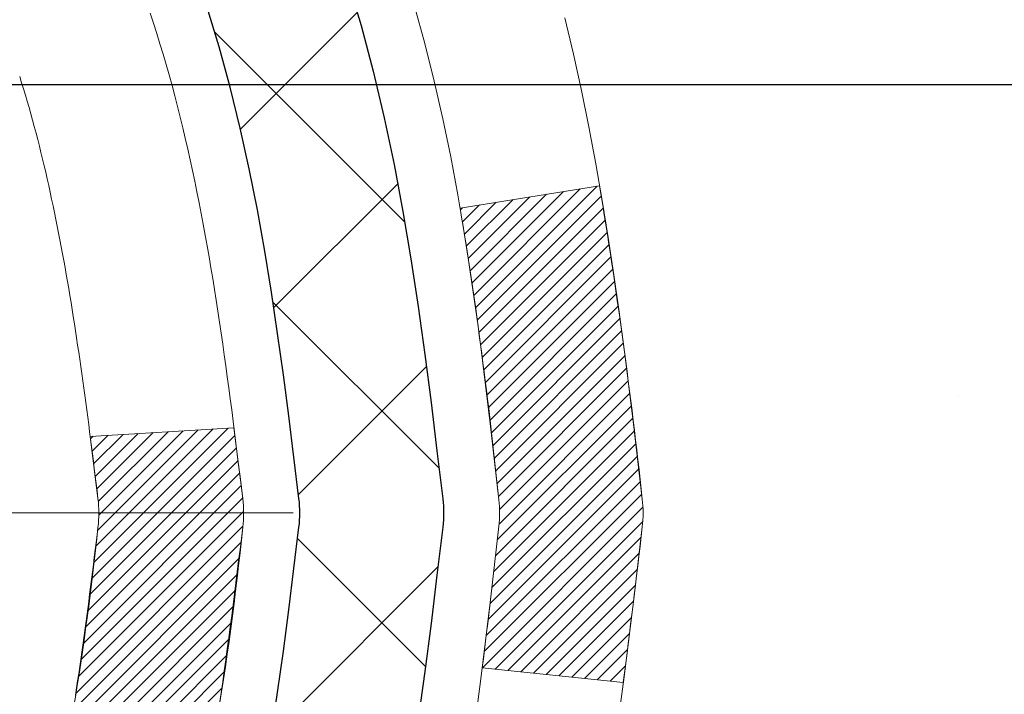
# Model space of a CAD drawing. Extents: x 13 to 3254, y -482 to 1977.
# Drawn here: x 469 to 470, y -458 to -458 of the extents above; entities that cross this region are included whole.
import ezdxf

# ---------------------------------------------------------------- set-up
doc = ezdxf.new("R2010")
doc.units = 0
doc.header["$LTSCALE"] = 5
doc.header["$MEASUREMENT"] = 0
doc.linetypes.add('CENTERX2', pattern=[4, 2.5, -0.5, 0.5, -0.5])
doc.layers.get('DEFPOINTS').update_dxf_attribs({"linetype": 'CONTINUOUS'})
for name, color, linetype, lineweight in [('CENTERLINE - L', 1, 'CENTERX2', 18), ('CONCRETE - H', 130, 'CONTINUOUS', 9), ('DECK COAT - H', 20, 'CONTINUOUS', 20), ('DECK COAT - L', 22, 'CONTINUOUS', 18), ('DIMS', 50, 'CONTINUOUS', 25), ('MIG FOOT - H', 251, 'CONTINUOUS', 20), ('MIG RETAINER - H', 251, 'CONTINUOUS', 20), ('PVC SIDESHEET - H', 170, 'CONTINUOUS', 20), ('PVC SIDESHEET - L', 150, 'CONTINUOUS', 25)]:
    doc.layers.add(name, color=color, linetype=linetype, lineweight=lineweight)
doc.dimstyles.get("Standard").update_dxf_attribs({"dimtxt": 0.18, "dimasz": 0.18, "dimexe": 0.18, "dimexo": 0.0625, "dimgap": 0.09, "dimtad": 0, "dimtih": 1, "dimtoh": 1, "dimdec": 4, "dimzin": 0, "dimdsep": 46, "dimtxsty": 'Standard', "dimcen": 0.09, "dimadec": 0, "dimazin": 0, "dimtfac": 1, "dimtdec": 4, "dimtofl": 0, "dimtmove": 0, "dimatfit": 3, "dimfxl": 1, "dimtolj": 1, "dimtzin": 0, "dimarcsym": 0})

# ---------------------------------------------------------------- blocks, each defined once
blk = doc.blocks.new('*D25')
at = {"layer": 'DEFPOINTS', "color": 0, "transparency": 16777216}
for p in [(479.905123032427, -456.7889247868746), (468.4051230324268, -457.5143184876581), (479.905123032427, -458.0649525271275)]:
    blk.add_point(p, dxfattribs=at)
at = {"layer": 'DIMS', "color": 0, "lineweight": -2, "transparency": 16777216}
for p, q in [((479.905123032427, -457.0889247868747), (479.905123032427, -458.3649525271275)), ((468.4051230324268, -457.8143184876581), (468.4051230324268, -458.3649525271275)), ((468.7051230324268, -458.0649525271275), (474.7267723709207, -458.0649525271275)), ((479.605123032427, -458.0649525271275), (477.7267723709207, -458.0649525271275))]:
    blk.add_line(p, q, dxfattribs=at)
at = {"layer": 'DIMS', "color": 0, "transparency": 16777216}
for points in [[(468.7051230324268, -458.0149525271275), (468.7051230324268, -458.1149525271275), (468.4051230324268, -458.0649525271275)], [(479.605123032427, -458.0149525271275), (479.605123032427, -458.1149525271275), (479.905123032427, -458.0649525271275)]]:
    blk.add_solid(points, dxfattribs=at)
at = {"layer": 'DIMS', "color": 0, "transparency": 16777216, "insert": (476.2267723709207, -458.0649525271275), "char_height": 0.3, "attachment_point": 5}
blk.add_mtext('\\A1;11 1/2 IN\\P [292.1mm]', dxfattribs=at)

msp = doc.modelspace()

# ---------------------------------------------------------------- hatches: boundary and pattern name
at = {"layer": 'CONCRETE - H'}
h = msp.add_hatch(dxfattribs=at)
h.set_pattern_fill('AR-CONC', color=256, scale=0.21)
h.set_pattern_definition([(49.99999999999999, (0, 0), (1.506246383461582, -0.1317794834634497), [0.1575, -1.7325]), (355, (0, 0), (-0.2913778005873, 1.579603480770025), [0.126, -1.386]), (100.45144446, (0.1255205301, -0.0109816224), (1.214868578126935, 1.447823981034122), [0.1338544032, -1.4723984352]), (46.18420000000002, (0, 0.42), (2.241206794410302, -0.3475904896654607), [0.23625, -2.598749999999999]), (96.63563549, (0.1867671645, 0.3910340553), (1.96279008591588, 2.045649061626556), [0.2007817182, -2.208598895999999]), (351.1841639899999, (0, 0.42), (1.962790084615023, 2.045649060566979), [0.189, -2.0790000021]), (21, (0.21, 0.315), (1.25350480944877, -0.8454996703972115), [0.1575, -1.7325]), (326.0000000000001, (0.21, 0.315), (0.5109621970353216, 1.522815094598391), [0.126, -1.386]), (71.45144474, (0.3144587334, 0.2445416946), (1.764466991132939, 0.677315420893343), [0.133854399, -1.4723984352]), (37.50000000000001, (0, 0), (0.0255356961663104, 0.6990770930457542), [0, -1.3692, 0, -1.407, 0, -1.39125]), (7.499999999999999, (0, 0), (0.552446028628512, 0.8282645949529565), [0, -0.8021999999999999, 0, -1.3377, 0, -0.53025]), (327.5, (-0.4683, 0), (1.121027115962059, -0.04736523064219748), [0, -0.525, 0, -1.638, 0, -2.1735]), (317.5, (-0.6783, 0), (1.224690955619011, 0.2102204628978672), [0, -0.6825, 0, -1.0878, 0, -1.5435])])
edge = h.paths.add_edge_path()
edge.add_line((483.4670834572026, -456.2889247868745), (483.4753838977098, -456.3631471168382))
edge.add_line((483.4753838977098, -456.3631471168382), (483.4817404101847, -456.4356952976451))
edge.add_line((483.4817404101847, -456.4356952976451), (483.4861719496126, -456.5065887775691))
edge.add_line((483.4861719496126, -456.5065887775691), (483.4886974709784, -456.5758470048839))
edge.add_line((483.4886974709784, -456.5758470048839), (483.4893359292671, -456.6434894278632))
edge.add_line((483.4893359292671, -456.6434894278632), (483.4881062794639, -456.7095354947808))
edge.add_line((483.4881062794639, -456.7095354947808), (483.4850274765537, -456.7740046539106))
edge.add_line((483.4850274765537, -456.7740046539106), (483.4801184755216, -456.8369163535261))
edge.add_line((483.4801184755216, -456.8369163535261), (483.4733982313526, -456.8982900419014))
edge.add_line((483.4733982313526, -456.8982900419014), (483.4648856990319, -456.9581451673099))
edge.add_line((483.4648856990319, -456.9581451673099), (483.4545998335444, -457.0165011780255))
edge.add_line((483.4545998335444, -457.0165011780255), (483.4425595898752, -457.0733775223221))
edge.add_line((483.4425595898752, -457.0733775223221), (483.4287839230093, -457.1287936484732))
edge.add_line((483.4287839230093, -457.1287936484732), (483.4132917879318, -457.1827690047528))
edge.add_line((483.4132917879318, -457.1827690047528), (483.3961021396278, -457.2353230394345))
edge.add_line((483.3961021396278, -457.2353230394345), (483.3772339330822, -457.2864752007922))
edge.add_line((483.3772339330822, -457.2864752007922), (483.3567061232802, -457.3362449370995))
edge.add_line((483.3567061232802, -457.3362449370995), (483.3345376652067, -457.3846516966303))
edge.add_line((483.3345376652067, -457.3846516966303), (483.3107475138468, -457.4317149276582))
edge.add_line((483.3107475138468, -457.4317149276582), (483.2853546241856, -457.4774540784571))
edge.add_line((483.2853546241856, -457.4774540784571), (483.2583779512082, -457.5218885973007))
edge.add_line((483.2583779512082, -457.5218885973007), (483.2298364498994, -457.5650379324628))
edge.add_line((483.2298364498994, -457.5650379324628), (483.1997490752445, -457.6069215322171))
edge.add_line((483.1997490752445, -457.6069215322171), (483.1681347822284, -457.6475588448375))
edge.add_line((483.1681347822284, -457.6475588448375), (483.1350125258363, -457.6869693185976))
edge.add_line((483.1350125258363, -457.6869693185976), (483.100401261053, -457.7251724017711))
edge.add_line((483.100401261053, -457.7251724017711), (483.0643199428638, -457.762187542632))
edge.add_line((483.0643199428638, -457.762187542632), (483.0267875262536, -457.7980341894539))
edge.add_line((483.0267875262536, -457.7980341894539), (482.9878229662074, -457.8327317905106))
edge.add_line((482.9878229662074, -457.8327317905106), (482.9474452177105, -457.8662997940759))
edge.add_line((482.9474452177105, -457.8662997940759), (482.9056732357477, -457.8987576484234))
edge.add_line((482.9056732357477, -457.8987576484234), (482.862525975304, -457.930124801827))
edge.add_line((482.862525975304, -457.930124801827), (482.8180223913648, -457.9604207025605))
edge.add_line((482.8180223913648, -457.9604207025605), (482.7721814389147, -457.9896647988975))
edge.add_line((482.7721814389147, -457.9896647988975), (482.7250220729391, -458.017876539112))
edge.add_line((482.7250220729391, -458.017876539112), (482.6765632484229, -458.0450753714775))
edge.add_line((482.6765632484229, -458.0450753714775), (482.6268239203511, -458.0712807442678))
edge.add_line((482.6268239203511, -458.0712807442678), (482.5758230437089, -458.0965121057569))
edge.add_line((482.5758230437089, -458.0965121057569), (482.5235795734811, -458.1207889042183))
edge.add_line((482.5235795734811, -458.1207889042183), (482.470112464653, -458.1441305879258))
edge.add_line((482.470112464653, -458.1441305879258), (482.4154406722095, -458.1665566051532))
edge.add_line((482.4154406722095, -458.1665566051532), (482.3595831511357, -458.1880864041744))
edge.add_line((482.3595831511357, -458.1880864041744), (482.3025588564167, -458.2087394332629))
edge.add_line((482.3025588564167, -458.2087394332629), (482.2443867430374, -458.2285351406927))
edge.add_line((482.2443867430374, -458.2285351406927), (482.1850857659829, -458.2474929747373))
edge.add_line((482.1850857659829, -458.2474929747373), (482.1246748802384, -458.2656323836707))
edge.add_line((482.1246748802384, -458.2656323836707), (482.0631730407887, -458.2829728157666))
edge.add_line((482.0631730407887, -458.2829728157666), (482.0005992026191, -458.2995337192987))
edge.add_line((482.0005992026191, -458.2995337192987), (481.9369723207144, -458.3153345425407))
edge.add_line((481.9369723207144, -458.3153345425407), (481.8723113500598, -458.3303947337665))
edge.add_line((481.8723113500598, -458.3303947337665), (481.8066352456403, -458.3447337412498))
edge.add_line((481.8066352456403, -458.3447337412498), (481.739962962441, -458.3583710132644))
edge.add_line((481.739962962441, -458.3583710132644), (481.6723134554469, -458.371325998084))
edge.add_line((481.6723134554469, -458.371325998084), (481.603705679643, -458.3836181439824))
edge.add_line((481.603705679643, -458.3836181439824), (481.5341585900144, -458.3952668992333))
edge.add_line((481.5341585900144, -458.3952668992333), (481.4636911415462, -458.4062917121105))
edge.add_line((481.4636911415462, -458.4062917121105), (481.3923222892233, -458.4167120308878))
edge.add_line((481.3923222892233, -458.4167120308878), (481.3200709880309, -458.4265473038389))
edge.add_line((481.3200709880309, -458.4265473038389), (481.246956192954, -458.4358169792376))
edge.add_line((481.246956192954, -458.4358169792376), (481.1729968589776, -458.4445405053576))
edge.add_line((481.1729968589776, -458.4445405053576), (481.0982119410868, -458.4527373304728))
edge.add_line((481.0982119410868, -458.4527373304728), (481.0226203942666, -458.4604269028568))
edge.add_line((481.0226203942666, -458.4604269028568), (480.9462411735021, -458.4676286707834))
edge.add_line((480.9462411735021, -458.4676286707834), (480.8690932337782, -458.4743620825264))
edge.add_line((480.8690932337782, -458.4743620825264), (480.7911955300802, -458.4806465863595))
edge.add_line((480.7911955300802, -458.4806465863595), (480.7125670173929, -458.4865016305565))
edge.add_line((480.7125670173929, -458.4865016305565), (480.6332266507015, -458.4919466633912))
edge.add_line((480.6332266507015, -458.4919466633912), (480.5531933849911, -458.4970011331374))
edge.add_line((480.5531933849911, -458.4970011331374), (480.4724861752465, -458.5016844880686))
edge.add_line((480.4724861752465, -458.5016844880686), (480.3911239764529, -458.5060161764588))
edge.add_line((480.3911239764529, -458.5060161764588), (480.3091257435955, -458.5100156465817))
edge.add_line((480.3091257435955, -458.5100156465817), (480.2265104316591, -458.5137023467111))
edge.add_line((480.2265104316591, -458.5137023467111), (480.1432969956288, -458.5170957251207))
edge.add_line((480.1432969956288, -458.5170957251207), (480.0595043904897, -458.5202152300843))
edge.add_line((480.0595043904897, -458.5202152300843), (479.9751515712268, -458.5230803098756))
edge.add_line((479.9751515712268, -458.5230803098756), (479.8902574928252, -458.5257104127684))
edge.add_line((479.8902574928252, -458.5257104127684), (479.8048411102699, -458.5281249870364))
edge.add_line((479.8048411102699, -458.5281249870364), (479.718921378546, -458.5303434809535))
edge.add_line((479.718921378546, -458.5303434809535), (479.6325172526385, -458.5323853427934))
edge.add_line((479.6325172526385, -458.5323853427934), (479.5456476875326, -458.5342700208297))
edge.add_line((479.5456476875326, -458.5342700208297), (479.458331638213, -458.5360169633364))
edge.add_line((479.458331638213, -458.5360169633364), (479.3705880596651, -458.5376456185871))
edge.add_line((479.3705880596651, -458.5376456185871), (479.2824359068737, -458.5391754348556))
edge.add_line((479.2824359068737, -458.5391754348556), (479.1938941348239, -458.5406258604157))
edge.add_line((479.1938941348239, -458.5406258604157), (479.104981698501, -458.5420163435411))
edge.add_line((479.104981698501, -458.5420163435411), (479.0157175528897, -458.5433663325057))
edge.add_line((479.0157175528897, -458.5433663325057), (478.9261206529752, -458.5446952755831))
edge.add_line((478.9261206529752, -458.5446952755831), (478.8362099537425, -458.5460226210471))
edge.add_line((478.8362099537425, -458.5460226210471), (478.7460044101767, -458.5473678171714))
edge.add_line((478.7460044101767, -458.5473678171714), (478.6555229772629, -458.5487503122299))
edge.add_line((478.6555229772629, -458.5487503122299), (478.564784609986, -458.5501895544963))
edge.add_line((478.564784609986, -458.5501895544963), (478.4738082633312, -458.5517049922443))
edge.add_line((478.4738082633312, -458.5517049922443), (478.3826128922834, -458.5533160737477))
edge.add_line((478.3826128922834, -458.5533160737477), (478.2912174518277, -458.5550422472804))
edge.add_line((478.2912174518277, -458.5550422472804), (478.1996408969492, -458.5569029611159))
edge.add_line((478.1996408969492, -458.5569029611159), (478.1079021826329, -458.5589176635281))
edge.add_line((478.1079021826329, -458.5589176635281), (478.0160202638639, -458.5611058027908))
edge.add_line((478.0160202638639, -458.5611058027908), (477.9240140956272, -458.5634868271777))
edge.add_line((477.9240140956272, -458.5634868271777), (477.8319026329078, -458.5660801849625))
edge.add_line((477.8319026329078, -458.5660801849625), (477.7397048306908, -458.5689053244191))
edge.add_line((477.7397048306908, -458.5689053244191), (477.6474396439612, -458.5719816938211))
edge.add_line((477.6474396439612, -458.5719816938211), (477.5551260277041, -458.5753287414424))
edge.add_line((477.5551260277041, -458.5753287414424), (477.4627829369046, -458.5789659155567))
edge.add_line((477.4627829369046, -458.5789659155567), (477.3704293265476, -458.5829126644377))
edge.add_line((477.3704293265476, -458.5829126644377), (477.2780841516183, -458.5871884363594))
edge.add_line((477.2780841516183, -458.5871884363594), (477.1857663671016, -458.5918126795953))
edge.add_line((477.1857663671016, -458.5918126795953), (477.0934949279827, -458.5968048424191))
edge.add_line((477.0934949279827, -458.5968048424191), (477.0012887892465, -458.6021843731049))
edge.add_line((477.0012887892465, -458.6021843731049), (476.9091669058782, -458.6079707199262))
edge.add_line((476.9091669058782, -458.6079707199262), (476.8171482328627, -458.6141833311568))
edge.add_line((476.8171482328627, -458.6141833311568), (476.7252517251851, -458.6208416550705))
edge.add_line((476.7252517251851, -458.6208416550705), (476.6334963378304, -458.627965139941))
edge.add_line((476.6334963378304, -458.627965139941), (476.5419010257838, -458.6355732340421))
edge.add_line((476.5419010257838, -458.6355732340421), (476.4504847440302, -458.6436853856476))
edge.add_line((476.4504847440302, -458.6436853856476), (476.3592664475547, -458.6523210430312))
edge.add_line((476.3592664475547, -458.6523210430312), (476.2682650913424, -458.6614996544667))
edge.add_line((476.2682650913424, -458.6614996544667), (476.1774996303782, -458.6712406682279))
edge.add_line((476.1774996303782, -458.6712406682279), (476.0869890196473, -458.6815635325884))
edge.add_line((476.0869890196473, -458.6815635325884), (475.9967522141346, -458.6924876958221))
edge.add_line((475.9967522141346, -458.6924876958221), (475.9068081688253, -458.7040326062027))
edge.add_line((475.9068081688253, -458.7040326062027), (475.8171758387043, -458.716217712004))
edge.add_line((475.8171758387043, -458.716217712004), (475.7278741787568, -458.7290624614997))
edge.add_line((475.7278741787568, -458.7290624614997), (475.6389221439677, -458.7425863029636))
edge.add_line((475.6389221439677, -458.7425863029636), (475.5503386893222, -458.7568086846695))
edge.add_line((475.5503386893222, -458.7568086846695), (475.4621427698052, -458.7717490548911))
edge.add_line((475.4621427698052, -458.7717490548911), (475.3743533404018, -458.7874268619022))
edge.add_line((475.3743533404018, -458.7874268619022), (475.286989356097, -458.8038615539765))
edge.add_line((475.286989356097, -458.8038615539765), (475.200069771876, -458.8210725793878))
edge.add_line((475.200069771876, -458.8210725793878), (475.1136135427237, -458.8390793864099))
edge.add_line((475.1136135427237, -458.8390793864099), (475.0276396236252, -458.8579014233164))
edge.add_line((475.0276396236252, -458.8579014233164), (474.9421669695656, -458.8775581383813))
edge.add_line((474.9421669695656, -458.8775581383813), (474.8572145355298, -458.8980689798782))
edge.add_line((474.8572145355298, -458.8980689798782), (474.7728012765029, -458.9194533960809))
edge.add_line((474.7728012765029, -458.9194533960809), (474.6889461474701, -458.9417308352631))
edge.add_line((474.6889461474701, -458.9417308352631), (474.6056681034163, -458.9649207456986))
edge.add_line((474.6056681034163, -458.9649207456986), (474.5229860993265, -458.9890425756613))
edge.add_line((474.5229860993265, -458.9890425756613), (474.4409190901858, -459.0141157734247))
edge.add_line((474.4409190901858, -459.0141157734247), (474.3594860309794, -459.0401597872628))
edge.add_line((474.3594860309794, -459.0401597872628), (474.2787058766921, -459.0671940654492))
edge.add_line((474.2787058766921, -459.0671940654492), (474.1985975823091, -459.0952380562577))
edge.add_line((474.1985975823091, -459.0952380562577), (474.1191801028154, -459.1243112079621))
edge.add_line((474.1191801028154, -459.1243112079621), (474.0404723931961, -459.1544329688361))
edge.add_line((474.0404723931961, -459.1544329688361), (473.9624934084362, -459.1856227871535))
edge.add_line((473.9624934084362, -459.1856227871535), (473.8852621035206, -459.217900111188))
edge.add_line((473.8852621035206, -459.217900111188), (473.8087974334346, -459.2512843892135))
edge.add_line((473.8087974334346, -459.2512843892135), (473.7331183531631, -459.2857950695036))
edge.add_line((473.7331183531631, -459.2857950695036), (473.6582438176913, -459.3214516003322))
edge.add_line((473.6582438176913, -459.3214516003322), (473.5842182932711, -459.3582668004371))
edge.add_line((473.5842182932711, -459.3582668004371), (473.5111953649521, -459.3962251321842))
edge.add_line((473.5111953649521, -459.3962251321842), (473.4393577868032, -459.4353034778745))
edge.add_line((473.4393577868032, -459.4353034778745), (473.3688883131974, -459.4754787197299))
edge.add_line((473.3688883131974, -459.4754787197299), (473.2999696985081, -459.5167277399724))
edge.add_line((473.2999696985081, -459.5167277399724), (473.2327846971082, -459.5590274208238))
edge.add_line((473.2327846971082, -459.5590274208238), (473.167516063371, -459.602354644506))
edge.add_line((473.167516063371, -459.602354644506), (473.1043465516695, -459.6466862932411))
edge.add_line((473.1043465516695, -459.6466862932411), (473.0434589163768, -459.6919992492508))
edge.add_line((473.0434589163768, -459.6919992492508), (472.9850359118662, -459.7382703947573))
edge.add_line((472.9850359118662, -459.7382703947573), (472.9292602925108, -459.7854766119822))
edge.add_line((472.9292602925108, -459.7854766119822), (472.8763148126837, -459.8335947831476))
edge.add_line((472.8763148126837, -459.8335947831476), (472.8263822267579, -459.8826017904754))
edge.add_line((472.8263822267579, -459.8826017904754), (472.7796452891067, -459.9324745161875))
edge.add_line((472.7796452891067, -459.9324745161875), (472.7362867541032, -459.9831898425059))
edge.add_line((472.7362867541032, -459.9831898425059), (472.6964893761205, -460.0347246516523))
edge.add_line((472.6964893761205, -460.0347246516523), (472.6604359095318, -460.0870558258489))
edge.add_line((472.6604359095318, -460.0870558258489), (472.6283091087101, -460.1401602473174))
edge.add_line((472.6283091087101, -460.1401602473174), (472.6002917280286, -460.1940147982799))
edge.add_line((472.6002917280286, -460.1940147982799), (472.5765665218605, -460.2485963609581))
edge.add_line((472.5765665218605, -460.2485963609581), (472.5573162445788, -460.3038818175741))
edge.add_line((472.5573162445788, -460.3038818175741), (472.5427120025947, -460.3598478475366))
edge.add_line((472.5427120025947, -460.3598478475366), (472.5327394950372, -460.4164679019605))
edge.add_line((472.5327394950372, -460.4164679019605), (472.5272357844852, -460.4737128439152))
edge.add_line((472.5272357844852, -460.4737128439152), (472.5260337525335, -460.5315534636717))
edge.add_line((472.5260337525335, -460.5315534636717), (472.5289662807766, -460.5899605515004))
edge.add_line((472.5289662807766, -460.5899605515004), (472.5358662508092, -460.648904897672))
edge.add_line((472.5358662508092, -460.648904897672), (472.5465665442259, -460.7083572924573))
edge.add_line((472.5465665442259, -460.7083572924573), (472.5609000426213, -460.7682885261269))
edge.add_line((472.5609000426213, -460.7682885261269), (472.57869962759, -460.8286693889514))
edge.add_line((472.57869962759, -460.8286693889514), (472.5997981807267, -460.8894706712015))
edge.add_line((472.5997981807267, -460.8894706712015), (472.6240285836261, -460.950663163148))
edge.add_line((472.6240285836261, -460.950663163148), (472.6512237178827, -461.0122176550614))
edge.add_line((472.6512237178827, -461.0122176550614), (472.6812164650912, -461.0741049372124))
edge.add_line((472.6812164650912, -461.0741049372124), (472.7138397068461, -461.1362957998717))
edge.add_line((472.7138397068461, -461.1362957998717), (472.7489263247422, -461.19876103331))
edge.add_line((472.7489263247422, -461.19876103331), (472.7863092003741, -461.2614714277979))
edge.add_line((472.7863092003741, -461.2614714277979), (472.8258212153364, -461.3243977736061))
edge.add_line((472.8258212153364, -461.3243977736061), (472.8672952512237, -461.3875108610052))
edge.add_line((472.8672952512237, -461.3875108610052), (472.9105641896306, -461.450781480266))
edge.add_line((472.9105641896306, -461.450781480266), (472.9554609121519, -461.5141804216591))
edge.add_line((472.9554609121519, -461.5141804216591), (473.001818300382, -461.5776784754552))
edge.add_line((473.001818300382, -461.5776784754552), (473.0494692359158, -461.6412464319249))
edge.add_line((473.0494692359158, -461.6412464319249), (473.0982466003476, -461.7048550813388))
edge.add_line((473.0982466003476, -461.7048550813388), (473.1479832752723, -461.7684752139678))
edge.add_line((473.1479832752723, -461.7684752139678), (473.1985121422844, -461.8320776200824))
edge.add_line((473.1985121422844, -461.8320776200824), (473.2496660829786, -461.8956330899533))
edge.add_line((473.2496660829786, -461.8956330899533), (473.3012779789495, -461.9591124138512))
edge.add_line((473.3012779789495, -461.9591124138512), (473.3531807117917, -462.0224863820467))
edge.add_line((473.3531807117917, -462.0224863820467), (473.4052071630999, -462.0857257848105))
edge.add_line((473.4052071630999, -462.0857257848105), (473.4571902144686, -462.1488014124133))
edge.add_line((473.4571902144686, -462.1488014124133), (473.5089627474925, -462.2116840551258))
edge.add_line((473.5089627474925, -462.2116840551258), (473.5603576437664, -462.2743445032185))
edge.add_line((473.5603576437664, -462.2743445032185), (473.6112077848847, -462.3367535469622))
edge.add_line((473.6112077848847, -462.3367535469622), (473.6613523171802, -462.3988835076896))
edge.add_line((473.6613523171802, -462.3988835076896), (473.7107247858932, -462.4607297772241))
edge.add_line((473.7107247858932, -462.4607297772241), (473.7593317437024, -462.5223055899413))
edge.add_line((473.7593317437024, -462.5223055899413), (473.8071816409757, -462.5836246439998))
edge.add_line((473.8071816409757, -462.5836246439998), (473.8542829280809, -462.6447006375583))
edge.add_line((473.8542829280809, -462.6447006375583), (473.9006440553856, -462.7055472687755))
edge.add_line((473.9006440553856, -462.7055472687755), (473.9462734732576, -462.7661782358101))
edge.add_line((473.9462734732576, -462.7661782358101), (473.9911796320649, -462.8266072368207))
edge.add_line((473.9911796320649, -462.8266072368207), (474.0353709821751, -462.886847969966))
edge.add_line((474.0353709821751, -462.886847969966), (474.0788559739561, -462.9469141334048))
edge.add_line((474.0788559739561, -462.9469141334048), (474.1216430577756, -463.0068194252955))
edge.add_line((474.1216430577756, -463.0068194252955), (474.1637406840014, -463.0665775437971))
edge.add_line((474.1637406840014, -463.0665775437971), (474.2051573030013, -463.126202187068))
edge.add_line((474.2051573030013, -463.126202187068), (474.2459013651432, -463.1857070532671))
edge.add_line((474.2459013651432, -463.1857070532671), (474.2859813207947, -463.2451058405529))
edge.add_line((474.2859813207947, -463.2451058405529), (474.3254056203237, -463.3044122470842))
edge.add_line((474.3254056203237, -463.3044122470842), (474.3641827140979, -463.3636399710196))
edge.add_line((474.3641827140979, -463.3636399710196), (474.4023210524853, -463.4228027105178))
edge.add_line((474.4023210524853, -463.4228027105178), (474.4398290858534, -463.4819141637374))
edge.add_line((474.4398290858534, -463.4819141637374), (474.4767152645701, -463.5409880288372))
edge.add_line((474.4767152645701, -463.5409880288372), (474.5129880390033, -463.6000380039758))
edge.add_line((474.5129880390033, -463.6000380039758), (474.5486558595206, -463.6590777873119))
edge.add_line((474.5486558595206, -463.6590777873119), (474.58372717649, -463.7181210770042))
edge.add_line((474.58372717649, -463.7181210770042), (474.6182104402791, -463.7771815712113))
edge.add_line((474.6182104402791, -463.7771815712113), (474.6521141012557, -463.836272968092))
edge.add_line((474.6521141012557, -463.836272968092), (474.6854466097878, -463.8954089658048))
edge.add_line((474.6854466097878, -463.8954089658048), (474.7182164162429, -463.9546032625085))
edge.add_line((474.7182164162429, -463.9546032625085), (474.750431970989, -464.0138695563618))
edge.add_line((474.750431970989, -464.0138695563618), (474.7821017243937, -464.0732215455232))
edge.add_line((474.7821017243937, -464.0732215455232), (474.813234126825, -464.1326729281516))
edge.add_line((474.813234126825, -464.1326729281516), (474.8438376286505, -464.1922374024056))
edge.add_line((474.8438376286505, -464.1922374024056), (474.8739206802381, -464.2519286664437))
edge.add_line((474.8739206802381, -464.2519286664437), (474.9034917319556, -464.3117604184249))
edge.add_line((474.9034917319556, -464.3117604184249), (474.9325592341708, -464.3717463565076))
edge.add_line((474.9325592341708, -464.3717463565076), (474.9611316372512, -464.4319001788505))
edge.add_line((474.9611316372512, -464.4319001788505), (474.989217391565, -464.4922355836125))
edge.add_line((474.989217391565, -464.4922355836125), (475.0168249474798, -464.552766268952))
edge.add_line((475.0168249474798, -464.552766268952), (475.0439627553633, -464.6135059330279))
edge.add_line((475.0439627553633, -464.6135059330279), (475.0706392655835, -464.6744682739986))
edge.add_line((475.0706392655835, -464.6744682739986), (475.096862928508, -464.7356669900231))
edge.add_line((475.096862928508, -464.7356669900231), (475.1226421945046, -464.7971157792599))
edge.add_line((475.1226421945046, -464.7971157792599), (475.1479855139413, -464.8588283398677))
edge.add_line((475.1479855139413, -464.8588283398677), (475.1729013371856, -464.9208183700051))
edge.add_line((475.1729013371856, -464.9208183700051), (475.1973981146054, -464.9830995678309))
edge.add_line((475.1973981146054, -464.9830995678309), (475.2214842965685, -465.0456856315038))
edge.add_line((475.2214842965685, -465.0456856315038), (475.2451683334428, -465.1085902591823))
edge.add_line((475.2451683334428, -465.1085902591823), (475.2685010878406, -465.1718177841913))
edge.add_line((475.2685010878406, -465.1718177841913), (475.2919389360436, -465.2352830004281))
edge.add_line((475.2919389360436, -465.2352830004281), (475.3161635399125, -465.2988509576174))
edge.add_line((475.3161635399125, -465.2988509576174), (475.3418589759147, -465.3623861723269))
edge.add_line((475.3418589759147, -465.3623861723269), (475.3697093205177, -465.4257531611242))
edge.add_line((475.3697093205177, -465.4257531611242), (475.4003986501889, -465.4888164405771))
edge.add_line((475.4003986501889, -465.4888164405771), (475.4346110413958, -465.5514405272532))
edge.add_line((475.4346110413958, -465.5514405272532), (475.473030570606, -465.6134899377203))
edge.add_line((475.473030570606, -465.6134899377203), (475.5163413142869, -465.6748291885484))
edge.add_line((475.5163413142869, -465.6748291885484), (475.0233381462857, -465.6748291885478))
edge.add_line((475.0233381462857, -465.6748291885478), (475.0233366303087, -465.4779791800349))
edge.add_line((475.0233366303087, -465.4779791800349), (474.353655962265, -465.4779791800349))
edge.add_arc((474.3536559625641, -465.4386091777499), 0.0393700022850112, 239.99490622444108, 269.9999995647832, ccw=False)
edge.add_line((474.3339679303087, -465.4727028496823), (474.1982070226909, -465.394321253188))
edge.add_arc((474.1430920546454, -465.4897901800332), 0.1102359999982865, 60.00181964695017, 89.99999999899549)
edge.add_line((474.1430920546474, -465.3795541800349), (473.2351341136161, -465.379554180035))
edge.add_arc((473.2351341136933, -465.34018417945), 0.03937000058499507, 239.99745280127712, 269.999999887742, ccw=False)
edge.add_line((473.21544759764, -465.3742787249337), (472.5353619274573, -464.9816315973642))
edge.add_arc((472.4753619866759, -465.0855546801694), 0.1200000001396686, 60.00003268740062, 90.00072379949638)
edge.add_line((472.4753604707537, -464.9655546800393), (472.2639206041723, -464.9655546800392))
edge.add_arc((472.26392060417, -464.9261846800393), 0.03936999999990576, 225, 270.00000000330897, ccw=False)
edge.add_line((472.2360818101948, -464.9540234740145), (472.1196152860622, -464.837556949882))
edge.add_arc((471.8699133117555, -465.0872589241882), 0.3531319186155557, 44.9999999999413, 76.09799910890341)
edge.add_arc((471.5806287186722, -466.2560286976296), 1.557170273114985, 76.09799910893629, 103.9020008909841)
edge.add_arc((471.2913441255888, -465.0872589241893), 0.3531319186165358, 103.9020008906876, 132.1169401458672)
edge.add_line((471.0545176298879, -464.8253135808829), (470.925175627151, -464.9540234740124))
edge.add_arc((470.8973368331736, -464.9261846800392), 0.03936999999996802, 270.0000000002482, 315.0000000043872, ccw=False)
edge.add_line((470.8973368331738, -464.9655546800392), (469.1864317306918, -464.9655546800392))
edge.add_arc((469.1864317306896, -464.9261846800393), 0.03936999999990576, 179.9999999998346, 270.00000000314355, ccw=False)
edge.add_line((469.1470617306896, -464.9261846800392), (469.1470617306858, -458.9352150543924))
edge.add_arc((469.1864317306857, -458.9352150543923), 0.03936999999984891, 107.30237723717659, 180.0000000001654, ccw=False)
edge.add_arc((469.0471196899175, -458.4880009405559), 0.4290404058596786, 287.3023772371943, 306.9749010396807)
edge.add_arc((468.9706333501088, -458.4258928484166), 0.5251995961844776, 309.5666441756461, 345.6920565175267)
edge.add_arc((467.90068316371, -458.1390378215999), 1.632909065609046, 345.2170686115421, 355.1808035833603)
edge.add_arc((468.1698496358873, -458.3729657460384), 1.361411651893433, 4.074979495412111, 18.33505396016116)
edge.add_arc((469.0353790136191, -458.0804108412681), 0.4478254090914169, 17.64025593848511, 71.8710970827201)
edge.add_arc((469.2054567821829, -457.6032272770217), 0.06004988997893054, 193.482230655928, 239.2153921071143, ccw=False)
edge.add_line((469.1470617306858, -457.6172275358458), (469.1470617306858, -457.4279924869871))
edge.add_line((469.1470617306858, -457.4279924869871), (469.0486367306862, -457.4279924869871))
edge.add_line((469.0486367306862, -457.4279924869871), (469.0486367306862, -457.423439930867))
edge.add_arc((469.0880067306861, -457.4234399308668), 0.03936999999990576, 122.90315213927971, 180.0000000002482, ccw=False)
edge.add_line((469.0666201340503, -457.3903852733383), (469.3818380745061, -457.1864370418652))
edge.add_arc((469.2008659875794, -456.9852870476257), 0.2705775608382051, 311.9773110941001, 358.5307111492191)
edge.add_line((469.4713545858962, -456.9922249586776), (469.7592672661082, -456.9922249586776))
edge.add_arc((469.7604711076517, -456.9146886427408), 0.07754566089423381, 269.11048781214, 360.889512187902)
edge.add_line((469.8380074235885, -456.9134848011973), (469.8380043916171, -456.7889247868746))
edge.add_line((469.8380043916171, -456.7889247868746), (479.905123032427, -456.7889247868746))
edge.add_line((479.905123032427, -456.7889247868746), (479.905123032427, -456.2889247868746))
edge.add_line((479.905123032427, -456.2889247868746), (483.4670834572026, -456.2889247868745))
h.paths.add_polyline_path([(475.0517723709207, -458.5399525271275), (477.5017723709207, -458.5399525271275), (477.5017723709207, -457.5899525271275), (475.0517723709207, -457.5899525271275)], flags=24)
h.paths.add_polyline_path([(471.4081836860879, -462.2397075671489), (477.9353265432307, -462.2397075671489), (477.9353265432307, -460.7897075671489), (471.4081836860879, -460.7897075671489)], flags=24)
at = {"layer": 'DECK COAT - H'}
h = msp.add_hatch(dxfattribs=at)
h.set_pattern_fill('ANSI31', color=256, scale=0.03937, style=0)
h.set_pattern_definition([(45, (284.6189452517366, -555.4829700456205), (-0.003479849246914297, 0.003479849246914297), [])])
edge = h.paths.add_edge_path()
edge.add_line((469.3260031103941, -458.234182671335), (469.3303127827982, -458.2691262332942))
edge.add_arc((469.2716852296542, -458.2762186966972), 0.05905499999809771, 353.1021672443296, 366.8978327558927, ccw=False)
edge.add_arc((467.8375920866374, -458.1336966432712), 1.500199846818024, 346.579859602878, 354.2763929923744, ccw=False)
edge.add_line((469.2968280089476, -458.4818777792225), (469.2291601318918, -458.4605131179438))
edge.add_arc((467.8614147499579, -458.13966011171), 1.404875112389268, 346.7979661355616, 354.1293311561413)
edge.add_arc((469.2002995405703, -458.2762186966985), 0.05905500000150653, 353.0589419097265, 366.9410581970547)
edge.add_line((469.2589217262934, -458.2690820051514), (469.2551085836591, -458.2384528806986))
edge.add_line((469.2551085836591, -458.2384528806986), (469.3260040955817, -458.234182611994))
edge = h.paths.add_edge_path()
edge.add_line((469.5180225653709, -458.3598202193195), (469.4485051654494, -458.3525552844137))
edge.add_arc((465.1316804448295, -457.8146479968672), 4.350209181010778, 352.8971462706029, 353.8232404798497)
edge.add_arc((469.3979385442459, -458.2762186967061), 0.05905499999901267, 353.6858784896266, 366.3141215274354)
edge.add_arc((467.1528632370334, -458.5016397988398), 2.315415893508157, 365.7484803829724, 369.3401081593016)
edge.add_line((469.4375821542591, -458.1258603034155), (469.5063357685572, -458.1148210121468))
edge.add_arc((466.7408340085859, -458.5707764289555), 2.802837013905978, 366.17369745405193, 369.36227794870456, ccw=False)
edge.add_arc((469.4687614847052, -458.2762186966972), 0.05905499999875025, 353.3218076347646, 366.6781923652354, ccw=False)
edge.add_arc((464.0376219881933, -457.6505961294463), 5.526108933343981, 352.62627912150367, 353.4278146006737, ccw=False)
at = {"layer": 'MIG FOOT - H'}
h = msp.add_hatch(dxfattribs=at)
h.set_pattern_fill('ANSI31', color=256, scale=1.9685, style=0)
h.set_pattern_definition([(45, (-482.3679816348038, -923.8515915123712), (-0.1739924623457148, 0.1739924623457148), [])])
h.paths.add_polyline_path([(468.8071241867151, -457.5260895901351), (468.6431241867151, -457.5260895901351), (468.6431241867156, -458.0885895901351), (468.8071241867156, -458.0885895901351)])
edge = h.paths.add_edge_path()
edge.add_line((468.8071241867156, -458.4635895901351), (468.6431241867158, -458.4635895901351))
edge.add_line((468.6431241867158, -458.4635895901351), (468.6431241867157, -465.070497090135))
edge.add_arc((468.9974541867156, -465.0704970901351), 0.3543299999998908, 179.9999999999908, 270.0000000000184)
edge.add_line((468.9974541867157, -465.424827090135), (471.3618741557156, -465.4248270901351))
edge.add_line((471.3618741557156, -465.4248270901351), (471.3618741557153, -465.260827090135))
edge.add_line((471.3618741557153, -465.260827090135), (468.9974541867157, -465.260827090135))
edge.add_arc((468.9974541867157, -465.070497090135), 0.1903300000000172, 180, 270, ccw=False)
edge.add_line((468.8071241867157, -465.070497090135), (468.8071241867156, -458.4635895901351))
h.paths.add_polyline_path([(472.3306241867153, -465.260827090135), (471.7993772177157, -465.2608270901351), (471.7993772177156, -465.4248270901351), (472.3306241867157, -465.4248270901351)])
at = {"layer": 'MIG RETAINER - H'}
h = msp.add_hatch(dxfattribs=at)
h.set_pattern_fill('ANSI31', color=256, scale=0.47, style=0)
h.set_pattern_definition([(45, (-482.3679816348038, -894.5504478188153), (-0.04154252339470966, 0.04154252339470967), [])])
h.paths.add_polyline_path([(468.4051241867171, -459.1980895901351), (468.4051241867151, -458.4969726830008), (468.4794205209978, -458.43238786494), (468.6431241867157, -458.43238786494), (468.6431241867161, -459.198089590135)])
edge = h.paths.add_edge_path()
edge.add_arc((469.185124186714, -456.7490895901328), 0.07800000000003138, 270.000000000501, 360.0000000000418)
edge.add_line((469.2631241867141, -456.7490895901327), (469.2631241867138, -456.4860895901356))
edge.add_arc((469.283124186714, -456.4860895901354), 0.02000000000020918, 90.00000000195422, 180.0000000006514, ccw=False)
edge.add_line((469.2831241867133, -456.4660895901353), (469.3701241867132, -456.4660895901334))
edge.add_arc((469.3701241867138, -456.4960895901334), 0.03000000000002956, 2.1719870346714742e-10, 90.0000000013028, ccw=False)
edge.add_line((469.4001241867138, -456.4960895901333), (469.4001241867145, -457.0310895901404))
edge.add_arc((469.2431241867146, -457.0310895901405), 0.1569999999999254, -90.00000000033191, 6.230038707144558e-11, ccw=False)
edge.add_line((469.2431241867137, -457.1880895901405), (469.0768638717564, -457.1880895901397))
edge.add_arc((469.076863871767, -457.2668292751712), 0.07873968503150763, 90.00000000777618, 177.4144840053407)
edge.add_arc((468.8833214127009, -457.2580895901357), 0.114999999999426, 275.2124696741832, 357.41448399788595, ccw=False)
edge.add_arc((468.8919520980261, -457.352696731889), 0.02000000000000517, 160.3257550186187, 275.2124696744299, ccw=False)
edge.add_arc((468.7619051315947, -457.3061991177008), 0.1181095275611714, 340.3257550185371, 642.6342225154141)
edge.add_arc((468.7921132917551, -457.440964501472), 0.02000000000040289, -10.621520467928804, 102.63422251394002, ccw=False)
edge.add_arc((468.734124186715, -457.430089590134), 0.07899999999997757, 270.0000000008245, 349.3784795304081, ccw=False)
edge.add_line((468.7341241867161, -457.509089590134), (468.6601241867149, -457.5090895901351))
edge.add_arc((468.6601241867152, -457.5260895901351), 0.01699999999999591, 90.00000000076633, 180)
edge.add_line((468.6431241867151, -457.5260895901351), (468.6431241867157, -458.1197913153305))
edge.add_line((468.6431241867157, -458.1197913153305), (468.4794205209978, -458.1197913153305))
edge.add_line((468.4794205209978, -458.1197913153305), (468.4051241867157, -458.0552064972701))
edge.add_line((468.4051241867157, -458.0552064972701), (468.4051241867138, -456.4960895901361))
edge.add_arc((468.4351241867137, -456.496089590136), 0.02999999999985903, 90.00000000043423, 180.0000000002171, ccw=False)
edge.add_line((468.4351241867134, -456.4660895901361), (468.5001241867136, -456.4660895901354))
edge.add_arc((468.5001241867138, -456.4860895901354), 0.01999999999998181, 0, 90.00000000065143, ccw=False)
edge.add_line((468.5201241867138, -456.4860895901354), (468.5201241867142, -456.7490895901369))
edge.add_arc((468.5981241867141, -456.7490895901367), 0.07799999999997453, 180.0000000000835, 270.0000000004176)
edge.add_line((468.5981241867147, -456.8270895901367), (468.6021241867147, -456.8270895901367))
edge.add_arc((468.6021241867143, -456.7490895901369), 0.07799999999986085, 270.000000000334, 360.0000000001671)
edge.add_line((468.6801241867141, -456.7490895901366), (468.6801241867138, -456.486089590136))
edge.add_arc((468.7001241867138, -456.486089590136), 0.01999999999998181, 90.00000000032571, 180, ccw=False)
edge.add_line((468.7001241867137, -456.466089590136), (468.84157083477, -456.466089590135))
edge.add_line((468.84157083477, -456.466089590135), (468.84157083477, -456.7969847963523))
edge.add_line((468.84157083477, -456.7969847963523), (468.8608563971677, -456.8163154032541))
edge.add_line((468.8608563971677, -456.8163154032541), (468.8608563971677, -456.8934576528394))
edge.add_line((468.8608563971677, -456.8934576528394), (468.9187130843563, -456.9320287776324))
edge.add_line((468.9187130843563, -456.9320287776324), (468.976569771545, -456.8934576528394))
edge.add_line((468.976569771545, -456.8934576528394), (468.976569771545, -456.8163154032541))
edge.add_line((468.976569771545, -456.8163154032541), (468.9958553339418, -456.7970298408581))
edge.add_line((468.9958553339418, -456.7970298408581), (468.9958553339418, -456.466089590135))
edge.add_line((468.9958553339418, -456.466089590135), (469.0831241867138, -456.4660895901349))
edge.add_arc((469.0831241867138, -456.4860895901348), 0.01999999999998181, 0, 90, ccw=False)
edge.add_line((469.1031241867138, -456.4860895901348), (469.1031241867141, -456.7490895901329))
edge.add_arc((469.1811241867142, -456.7490895901327), 0.07800000000008822, 180.000000000167, 270.000000000334)
edge.add_line((469.1811241867147, -456.8270895901328), (469.1851241867147, -456.8270895901328))
at = {"layer": 'PVC SIDESHEET - H'}
h = msp.add_hatch(dxfattribs=at)
h.set_pattern_fill('ANSI37', color=256, scale=0.59055, style=0)
h.set_pattern_definition([(45, (284.6189452517317, -444.3414690681954), (-0.05219773870371446, 0.05219773870371446), []), (135, (284.6189452517317, -444.3414690681954), (-0.05219773870371446, -0.05219773870371446), [])])
h.paths.add_polyline_path([(468.977767698715, -457.4973091287623), (468.9777676987147, -457.4234373324451, -0.2544175294253038), (469.0281212281343, -457.3308842913647), (469.2489910903902, -457.1879799321534, 0.4033078353723514), (469.4001241867045, -457.0310895900632), (469.4001241867045, -457.0062396240681, 0.02353096692885778), (469.4009951987134, -456.9877420900148), (469.4009951987119, -456.4897115900151, 0.4142135623729873), (469.3773731987119, -456.4660895900151), (468.9974526989483, -456.4660895900162), (468.9974526989481, -456.40703447447), (469.0220588045058, -456.387349590024), (469.3604656315883, -456.3873495900231, -0.4142135623730915), (469.4707016315886, -456.4975855900227), (469.4707016315899, -456.9877420900148, -0.213440768600962), (469.3818350425347, -457.1864344434433), (469.0666171020789, -457.3903826749164, 0.2544175294251872), (469.0486336987148, -457.4234373324451), (469.048633698715, -457.4973091287623), (469.0486336987148, -457.6797672297207, 0.3306422189433676), (469.0906044013414, -457.7362970431674), (469.1143646732399, -457.7433686548085), (469.1374222732117, -457.7506288191561), (469.1600980534007, -457.758448628914), (469.182235721066, -457.7670571673284), (469.2036789834667, -457.7766835176453), (469.2242715478617, -457.7875567631107), (469.2438571215096, -457.7999059869706), (469.2622794430674, -457.8139601845128), (469.2794245248674, -457.8298299246985), (469.2953041842804, -457.8472733437188), (469.3099535356554, -457.8659833131417), (469.3234076933409, -457.8856527045351), (469.3357020909024, -457.9059764647192), (469.3468877713428, -457.9267510186787), (469.3570381288216, -457.9479180980018), (469.3662275876752, -457.9694326298231), (469.3745254953976, -457.9912642042133), (469.3819989388815, -458.0133889403104), (469.3887149946707, -458.0357829871415), (469.3947407393096, -458.0584224937339), (469.4001432493419, -458.0812836091148), (469.4049896013119, -458.1043424823113), (469.4093468717635, -458.1275752623506), (469.4132821372407, -458.1509580982599), (469.4168624742877, -458.1744671390663), (469.4201549594484, -458.1980785337972), (469.4232266692668, -458.2217684314796), (469.4261446802871, -458.2455129811407), (469.4289760690532, -458.2692883318077, -0.05933499155532457), (469.4289634213435, -458.2832552652053), (469.4261446802871, -458.3069244122538), (469.4232266692668, -458.330668961915), (469.4201549594484, -458.3543588595973), (469.4168624742877, -458.3779702543281), (469.4132821372407, -458.4014792951345), (469.4093468717635, -458.4248621310439), (469.4049896013119, -458.4480949110832), (469.4001432493419, -458.4711537842796), (469.3947407393096, -458.4940148996606), (469.3887149946707, -458.5166544062529), (469.3819989388815, -458.5390484530841), (469.3745254953976, -458.5611731891812), (469.3662275876752, -458.5830047635714), (469.3570381288216, -458.6045192953927), (469.3468877713428, -458.6256863747158), (469.3357020909024, -458.6464609286753), (469.3234076933409, -458.6667846888593), (469.3099535356553, -458.6864540802527), (469.2953041842804, -458.7051640496757), (469.2794245248674, -458.7226074686959), (469.2622794430674, -458.7384772088816), (469.2438571215096, -458.7525314064238), (469.2242715478617, -458.7648806302838), (469.2036789834667, -458.7757538757492), (469.182235721066, -458.785380226066), (469.1600980534007, -458.7939887644804), (469.1374222732117, -458.8018085742384), (469.1143646732399, -458.809068738586), (469.0910815462269, -458.8159983407693, 0.3329817396557117), (469.0486336987145, -458.8726701636731), (468.9777676987246, -458.8726701636731), (468.9777676987147, -458.857715287834, -0.3608117966093517), (469.0676503127307, -458.7493745504589), (469.0879681294122, -458.7450285573968), (469.1081115120064, -458.7402660945752), (469.1279060264264, -458.7346706922344), (469.1471772385848, -458.7278258806149), (469.1657522106746, -458.7193229538636), (469.1835085089224, -458.7090152618022), (469.2003851877067, -458.6970752043842), (469.2163250212127, -458.6836944829226), (469.2312707836252, -458.6690647987302), (469.2451652491295, -458.65337785312), (469.2579511919107, -458.6368253474048), (469.2695825229047, -458.619588511645), (469.2800984645072, -458.6017683623945), (469.2895776838728, -458.5834288285475), (469.2980990616187, -458.5646336382913), (469.3057414783618, -458.5454465198133), (469.3125838147195, -458.5259312013008), (469.3187049513087, -458.5061514109412), (469.3241837687466, -458.486170876922), (469.3290991476503, -458.4660533274302), (469.3335293728237, -458.4458612593156), (469.3375390360791, -458.4256288707894), (469.3411790421844, -458.4053620737163), (469.3444997012838, -458.3850655510817), (469.3475513235214, -458.3647439858706), (469.3503842190418, -458.3444020610683), (469.3530486979889, -458.3240444596598), (469.3555950705072, -458.3036758646305), (469.358061697583, -458.2833991859071, 0.06060086340155051), (469.3580736467408, -458.2691364344291), (469.3555950705072, -458.248761528764), (469.3530486979889, -458.2283929337345), (469.3503842190418, -458.2080353323262), (469.3475513235214, -458.1876934075238), (469.3444997012838, -458.1673718423127), (469.3411790421844, -458.1470753196781), (469.3375390360791, -458.1268085226051), (469.3335293728237, -458.1065761340789), (469.3290991476503, -458.0863840659642), (469.3241837687466, -458.0662665164725), (469.3187049513087, -458.0462859824532), (469.3125838147195, -458.0265061920936), (469.3057414783618, -458.0069908735811), (469.2980990616187, -457.9878037551031), (469.2895776838728, -457.9690085648469), (469.2800984645072, -457.9506690309999), (469.2695825229047, -457.9328488817494), (469.2579511919107, -457.9156120459896), (469.2451652491295, -457.8990595402744), (469.2312707836252, -457.8833725946641), (469.2163250212127, -457.8687429104718), (469.2003851877067, -457.8553621890102), (469.1835085089224, -457.8434221315923), (469.1657522106746, -457.8331144395307), (469.1471772385848, -457.8246115127796), (469.1279060264264, -457.8177667011601), (469.1081115120064, -457.8121712988193), (469.0879681294122, -457.8074088359976), (469.0676503127307, -457.8030628429356, -0.3608117966100778), (468.9777676987147, -457.6947221055603)])

# ---------------------------------------------------------------- linework, layer by layer
at = {"layer": 'CENTERLINE - L', "ltscale": 0.3}
msp.add_line((469.3551436312691, -458.2760895901351), (468.3561207121891, -458.2760895901351), dxfattribs=at)
at = {"layer": 'DECK COAT - L'}
for points in [[(469.4452847569455, -458.3768786996782), (469.4477998857177, -458.3580703373026), (469.4501558755658, -458.3392459499422), (469.4523893562823, -458.3204092261469), (469.4545369576598, -458.3015638544666), (469.4566353094926, -458.2827135234514, 0.05515693748351878), (469.4566353094907, -458.2697238699432), (469.4545369576598, -458.2508735389279), (469.4523893562823, -458.2320281672476), (469.4501558755658, -458.2131914434522), (469.4477998857177, -458.1943670560918), (469.4452847569455, -458.1755586937162), (469.4425738594564, -458.1567700448754), (469.4396305634582, -458.1380047981195), (469.436418239158, -458.1192666419983), (469.4329002567633, -458.1005592650617), (469.42903999902, -458.0818863867041), (469.4248039524487, -458.0632593616432), (469.4201657613227, -458.0447071527528), (469.4151000755481, -458.0262611967753)], [(469.2845917506868, -458.0297167695126), (469.2862759282436, -458.0347333325251), (469.2879132678516, -458.039777626257), (469.2895050377576, -458.0448486702228), (469.2910525062089, -458.049945483937), (469.2925569414522, -458.0550670869143), (469.2940199732132, -458.0602114479553), (469.2954432993954, -458.0653759774809), (469.2968280089476, -458.0705596141719), (469.2981751852675, -458.0757613116898), (469.2994859117533, -458.0809800236961), (469.3007612718031, -458.0862147038522), (469.3020023488148, -458.0914643058196), (469.3032102261866, -458.0967277832598), (469.3043859873164, -458.1020040898343), (469.3055307156025, -458.1072921792045), (469.3066454944427, -458.1125910050318), (469.3077314072351, -458.1178995209779), (469.3087895373779, -458.123216680704), (469.309820968269, -458.1285414378717), (469.3108267833067, -458.1338727461425), (469.3118080658887, -458.1392095591779), (469.3127658992133, -458.1445508314873), (469.3137009081673, -458.1498975273375), (469.3146136601804, -458.155251103989), (469.3155050986006, -458.1606114832379), (469.3163761667762, -458.1659785868802), (469.3172278080553, -458.1713523367121), (469.3180609657863, -458.1767326545297), (469.3188765833174, -458.1821194621291), (469.3196756039966, -458.1875126813065), (469.3204589711723, -458.192912233858), (469.3212276281926, -458.1983180415797), (469.3219825184057, -458.2037300262677), (469.3227245851598, -458.2091481097182), (469.3234547718032, -458.2145722137273), (469.3241740216839, -458.220002260091), (469.3248832781503, -458.2254381706055), (469.3255834845506, -458.230879867067), (469.3262755847387, -458.2363272709637), (469.3269605568221, -458.2417802845721), (469.3276393874572, -458.247238809827), (469.3283130510082, -458.2527027570275), (469.3289825218392, -458.2581720364727), (469.3296487743145, -458.2636465584619), (469.3303127827982, -458.2691262332942, -0.06026775604066575), (469.3303127827982, -458.2833111601001), (469.3296487743146, -458.2887908349325), (469.3289825218393, -458.2942653569216), (469.3283130510082, -458.2997346363668), (469.3276393874572, -458.3051985835673), (469.3269605568221, -458.3106571088222), (469.3262755847387, -458.3161101224307), (469.3255834845505, -458.3215575263274), (469.3248832781503, -458.3269992227888), (469.3241740216839, -458.3324351333034), (469.3234547718032, -458.3378651796671), (469.3227245851598, -458.3432892836761), (469.3219825184057, -458.3487073671266), (469.3212276281926, -458.3541193518146), (469.3204589711723, -458.3595251595362), (469.3196756039966, -458.3649247120878), (469.3188765833174, -458.3703179312652)], [(469.4891358606588, -458.0320858110681), (469.4934107076328, -458.0499174445996), (469.4973704586957, -458.0678484547801), (469.5010405837961, -458.0858708087598), (469.5044465528831, -458.1039764736887), (469.5076138359051, -458.1221574167171), (469.5105679028111, -458.1404056049948), (469.5133342235497, -458.1587130056722), (469.5159382680697, -458.1770715858992), (469.5184055063199, -458.1954733128259), (469.5207614082492, -458.2139101536025), (469.5230314438061, -458.232374075379), (469.5252410829394, -458.2508570453056), (469.5274157955979, -458.2693510305322, -0.05834428995444371), (469.5274157955979, -458.2830863628623), (469.5252410829394, -458.3015803480889), (469.5230314438061, -458.3200633180154), (469.5207614082492, -458.3385272397919), (469.5184055063199, -458.3569640805685), (469.5159382680697, -458.3753658074952)], [(469.2478460672021, -458.3660491472662), (469.2483806700737, -458.3625470798261), (469.2489084936609, -458.3590370979931), (469.2494298181713, -458.3555190979106), (469.2499449238123, -458.3519929757224), (469.2504540907917, -458.3484586275719), (469.250957599317, -458.3449159496028), (469.2514557295958, -458.3413648379586), (469.2519487618357, -458.337805188783), (469.2524369762443, -458.3342368982194), (469.2529206530293, -458.3306598624115), (469.2534000723981, -458.3270739775029), (469.2538755145584, -458.3234791396371), (469.2543472597179, -458.3198752449578), (469.2548155880841, -458.3162621896084), (469.2552807785837, -458.3126398826296), (469.2557430627692, -458.3090087801956), (469.2562027075351, -458.3053691813568), (469.2566600089164, -458.3017211258352), (469.2571152629486, -458.2980646533529), (469.257568765667, -458.2943998036317), (469.2580208131069, -458.2907266163938), (469.2584717013035, -458.2870451313612), (469.2589217262921, -458.2833553882558, 0.06064634801541299), (469.2589217262918, -458.2690820051386), (469.2584717013032, -458.2653922620331), (469.2580208131067, -458.2617107770004), (469.2575687656669, -458.2580375897626), (469.2571152629486, -458.2543727400414), (469.2566600089164, -458.250716267559), (469.2562027075351, -458.2470682120374), (469.2557430627692, -458.2434286131987), (469.2552807785837, -458.2397975107647), (469.2548155880839, -458.2361752037858), (469.2543472597179, -458.2325621484364), (469.2538755145584, -458.2289582537571), (469.2534000723981, -458.2253634158914), (469.2529206530293, -458.2217775309827), (469.2524369762443, -458.2182004951749), (469.2519487618356, -458.2146322046113), (469.2514557295957, -458.2110725554356), (469.250957599317, -458.2075214437914), (469.2504540907917, -458.2039787658223), (469.2499449238122, -458.2004444176719), (469.2494298181712, -458.1969182954836), (469.2489084936609, -458.1934002954011), (469.2483806700737, -458.1898903135681), (469.2478460672021, -458.186388246128), (469.2473044048384, -458.1828939892246), (469.246755402775, -458.1794074390011), (469.2461987808043, -458.1759284916014), (469.2456342587188, -458.1724570431691), (469.2450615563109, -458.1689929898476), (469.244480393373, -458.1655362277805), (469.2438904896974, -458.1620866531116), (469.2432915650766, -458.1586441619842), (469.2426833393085, -458.1552086505575), (469.2420659415337, -458.1517811857594), (469.2414395305561, -458.1483631295093), (469.2408038796455, -458.144954844946), (469.2401587620714, -458.1415566952085), (469.2395039511036, -458.1381690434357), (469.2388392200122, -458.1347922527665), (469.2381643420665, -458.1314266863399), (469.2374790905366, -458.1280727072947), (469.2367832386919, -458.1247306787699), (469.2360765598024, -458.1214009639044), (469.2353588271378, -458.1180839258371), (469.2346298139678, -458.1147799277071), (469.233889293562, -458.111489332653), (469.2331370391903, -458.1082125038141), (469.2323728241224, -458.104949804329), (469.2315964216282, -458.1017015973367), (469.2308076049771, -458.0984682459763), (469.2300061474391, -458.0952501133864), (469.229191822284, -458.0920475627063), (469.2283644027813, -458.0888609570746), (469.2275236622008, -458.0856906596305), (469.2266693738125, -458.0825370335127), (469.2258013108858, -458.0794004418602), (469.2249193069299, -458.0762816210141), (469.2240237112534, -458.0731843638393), (469.2231144631494, -458.0701096602153), (469.2221913638862, -458.0670576189307), (469.221254214732, -458.0640283487741), (469.2203028169548, -458.0610219585341)], [(469.5180225653709, -458.3598202193195), (469.4485051654493, -458.3525552844137, 0.004040870277499025), (469.4566353094926, -458.2827135234514, 0.05515693748325686), (469.4566353094907, -458.2697238699432, 0.01567271561234975), (469.4375821542591, -458.1258603034155), (469.5063357685572, -458.1148210121468, -0.01391370477670822), (469.5274157955979, -458.2693510305322, -0.05834428995472121), (469.5274157955979, -458.2830863628623, -0.003497372555166756), (469.5180307251363, -458.3598210720581, -0.3690341604622354)], [(469.3260031103941, -458.234182671335), (469.3303127827982, -458.2691262332942, -0.06026775604007103), (469.3303127827982, -458.2833111601001, -0.03359509241961115), (469.2968280089476, -458.4818777792225), (469.2291601318917, -458.4605131179438, 0.03200003056061227), (469.2589217263067, -458.2833553881363, 0.06064634744710538), (469.2589217262934, -458.2690820051514), (469.2551085836591, -458.2384528806986), (469.3260040955817, -458.234182611994)]]:
    msp.add_lwpolyline(points, format="xyb", dxfattribs=at)
at = {"layer": 'PVC SIDESHEET - L'}
for points in [[(469.3819989388815, -458.0133889403104), (469.3887149946707, -458.0357829871415), (469.3947407393096, -458.0584224937339), (469.4001432493419, -458.0812836091148), (469.4049896013119, -458.1043424823113), (469.4093468717635, -458.1275752623506), (469.4132821372407, -458.1509580982599), (469.4168624742877, -458.1744671390663), (469.4201549594484, -458.1980785337972), (469.4232266692668, -458.2217684314796), (469.4261446802871, -458.2455129811407), (469.4289760690532, -458.2692883318077, -0.05888063648095957), (469.4289760690532, -458.2831490615869), (469.4261446802871, -458.3069244122538), (469.4232266692668, -458.3306689619149), (469.4201549594484, -458.3543588595973), (469.4168624742877, -458.3779702543281)], [(469.3444997012838, -458.3850655510817), (469.3475513235214, -458.3647439858706), (469.3503842190418, -458.3444020610683), (469.3530486979889, -458.3240444596598), (469.3555950705072, -458.3036758646305), (469.3580736467408, -458.2833009589653, 0.06018044192236063), (469.3580736467408, -458.2691364344291), (469.3555950705072, -458.248761528764), (469.3530486979889, -458.2283929337346), (469.3503842190418, -458.2080353323262), (469.3475513235214, -458.1876934075238), (469.3444997012838, -458.1673718423127), (469.3411790421844, -458.1470753196781), (469.3375390360791, -458.1268085226051), (469.3335293728237, -458.1065761340789), (469.3290991476503, -458.0863840659642), (469.3241837687466, -458.0662665164725), (469.3187049513087, -458.0462859824532), (469.3125838147195, -458.0265061920936)]]:
    msp.add_lwpolyline(points, format="xyb", dxfattribs=at)

# ---------------------------------------------------------------- dimensions: what is measured, and where the dimension line sits
at = {"layer": 'DIMS'}
dim = msp.add_linear_dim(base=(479.905123032427, -458.0649525271275), p1=(468.4051230324268, -457.5143184876581), p2=(479.905123032427, -456.7889247868746), text='<>\\P[]', dimstyle='Standard', override={"dimtxt": 0.3, "dimasz": 0.3, "dimexe": 0.3, "dimexo": 0.3, "dimgap": 0.3, "dimlunit": 5, "dimpost": ' IN', "dimfrac": 2}, dxfattribs=at)
dim.commit()
dim.dimension.update_dxf_attribs({"geometry": '*D25', "text_midpoint": (476.2267723709207, -458.0649525271275), "dimtype": 160})

doc.saveas('drawing.dxf')
